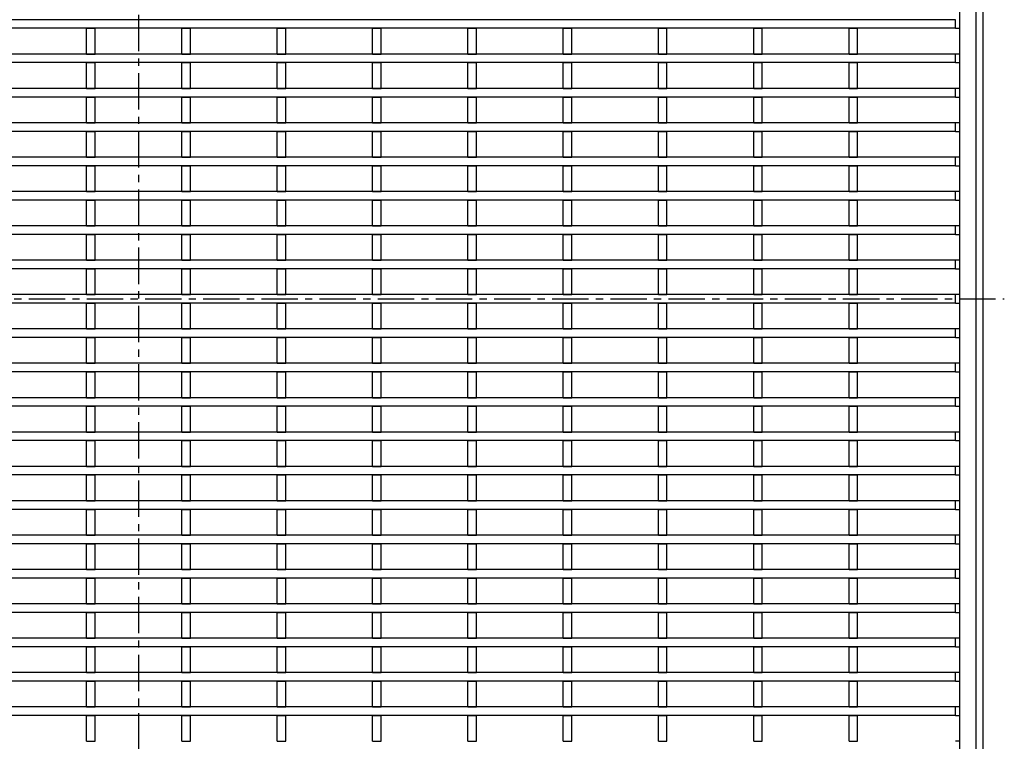
# Model space of a CAD drawing. Units: millimetres. Extents: x 33 to 1775, y 5 to 1067.
# Drawn here: x 383 to 727, y 216 to 468 of the extents above; entities that cross this region are included whole.
import ezdxf

# ---------------------------------------------------------------- set-up
doc = ezdxf.new("R2010")
doc.units = ezdxf.units.MM
doc.linetypes.add('CENTERX2', pattern=[20.32, 12.7, -2.54, 2.54, -2.54])
doc.layers.add('3003267', color=7, linetype='Continuous')
doc.layers.add('CENTERLINES', color=1, linetype='CENTERX2', true_color=0xff0000)

# ---------------------------------------------------------------- blocks, each defined once
blk = doc.blocks.new('1254447_002_Top_view')
for p, q in [((292.25, 584.5), (292.25, 0.25)), ((294.75, 584.5), (294.75, -0.25)), ((286.75, 31.5), (286.75, 579.35)), ((285.25, 390), (-285.75, 390)), ((285.25, 387), (285.25, 390)), ((285.25, 387), (-285.75, 387)), ((-18.4, 387), (-15.4, 387)), ((-18.4, 378), (-18.4, 387)), ((-15.4, 378), (-15.4, 387)), ((14.9, 387), (17.9, 387)), ((14.9, 378), (14.9, 387)), ((17.9, 378), (17.9, 387)), ((48.2, 387), (51.2, 387)), ((48.2, 378), (48.2, 387)), ((51.2, 378), (51.2, 387)), ((81.5, 387), (84.5, 387)), ((81.5, 378), (81.5, 387)), ((84.5, 378), (84.5, 387)), ((114.8, 387), (117.8, 387)), ((114.8, 378), (114.8, 387)), ((117.8, 378), (117.8, 387)), ((148.1, 387), (151.1, 387)), ((148.1, 378), (148.1, 387)), ((151.1, 378), (151.1, 387)), ((181.4, 387), (184.4, 387)), ((181.4, 378), (181.4, 387)), ((184.4, 378), (184.4, 387)), ((214.7, 387), (217.7, 387)), ((214.7, 378), (214.7, 387)), ((217.7, 378), (217.7, 387)), ((248, 387), (251, 387)), ((248, 378), (248, 387)), ((251, 378), (251, 387)), ((285.25, 387), (286.75, 387)), ((285.25, 378), (-285.75, 378)), ((285.25, 375), (-285.75, 375)), ((-18.4, 378), (-15.4, 378)), ((-18.4, 375), (-15.4, 375)), ((-18.4, 366), (-18.4, 375)), ((-15.4, 366), (-15.4, 375)), ((14.9, 378), (17.9, 378)), ((14.9, 375), (17.9, 375)), ((14.9, 366), (14.9, 375)), ((17.9, 366), (17.9, 375)), ((48.2, 378), (51.2, 378)), ((48.2, 375), (51.2, 375)), ((48.2, 366), (48.2, 375)), ((51.2, 366), (51.2, 375)), ((81.5, 378), (84.5, 378)), ((81.5, 375), (84.5, 375)), ((81.5, 366), (81.5, 375)), ((84.5, 366), (84.5, 375)), ((114.8, 378), (117.8, 378)), ((114.8, 375), (117.8, 375)), ((114.8, 366), (114.8, 375)), ((117.8, 366), (117.8, 375)), ((148.1, 378), (151.1, 378)), ((148.1, 375), (151.1, 375)), ((148.1, 366), (148.1, 375)), ((151.1, 366), (151.1, 375)), ((181.4, 378), (184.4, 378)), ((181.4, 375), (184.4, 375)), ((181.4, 366), (181.4, 375)), ((184.4, 366), (184.4, 375)), ((214.7, 378), (217.7, 378)), ((214.7, 375), (217.7, 375)), ((214.7, 366), (214.7, 375)), ((217.7, 366), (217.7, 375)), ((248, 378), (251, 378)), ((248, 375), (251, 375)), ((248, 366), (248, 375)), ((251, 366), (251, 375)), ((285.25, 375), (285.25, 378)), ((286.75, 378), (285.25, 378)), ((285.25, 375), (286.75, 375)), ((285.25, 366), (-285.75, 366)), ((-18.4, 366), (-15.4, 366)), ((14.9, 366), (17.9, 366)), ((48.2, 366), (51.2, 366)), ((81.5, 366), (84.5, 366)), ((114.8, 366), (117.8, 366)), ((148.1, 366), (151.1, 366)), ((181.4, 366), (184.4, 366)), ((214.7, 366), (217.7, 366)), ((248, 366), (251, 366)), ((285.25, 363), (285.25, 366)), ((286.75, 366), (285.25, 366)), ((285.25, 363), (-285.75, 363)), ((-18.4, 363), (-15.4, 363)), ((-18.4, 354), (-18.4, 363)), ((-15.4, 354), (-15.4, 363)), ((14.9, 363), (17.9, 363)), ((14.9, 354), (14.9, 363)), ((17.9, 354), (17.9, 363)), ((48.2, 363), (51.2, 363)), ((48.2, 354), (48.2, 363)), ((51.2, 354), (51.2, 363)), ((81.5, 363), (84.5, 363)), ((81.5, 354), (81.5, 363)), ((84.5, 354), (84.5, 363)), ((114.8, 363), (117.8, 363)), ((114.8, 354), (114.8, 363)), ((117.8, 354), (117.8, 363)), ((148.1, 363), (151.1, 363)), ((148.1, 354), (148.1, 363)), ((151.1, 354), (151.1, 363)), ((181.4, 363), (184.4, 363)), ((181.4, 354), (181.4, 363)), ((184.4, 354), (184.4, 363)), ((214.7, 363), (217.7, 363)), ((214.7, 354), (214.7, 363)), ((217.7, 354), (217.7, 363)), ((248, 363), (251, 363)), ((248, 354), (248, 363)), ((251, 354), (251, 363)), ((285.25, 363), (286.75, 363)), ((285.25, 354), (-285.75, 354)), ((285.25, 351), (-285.75, 351)), ((-18.4, 354), (-15.4, 354)), ((-18.4, 351), (-15.4, 351)), ((-18.4, 342), (-18.4, 351)), ((-15.4, 342), (-15.4, 351)), ((14.9, 354), (17.9, 354)), ((14.9, 351), (17.9, 351)), ((14.9, 342), (14.9, 351)), ((17.9, 342), (17.9, 351)), ((48.2, 354), (51.2, 354)), ((48.2, 351), (51.2, 351)), ((48.2, 342), (48.2, 351)), ((51.2, 342), (51.2, 351)), ((81.5, 354), (84.5, 354)), ((81.5, 351), (84.5, 351)), ((81.5, 342), (81.5, 351)), ((84.5, 342), (84.5, 351)), ((114.8, 354), (117.8, 354)), ((114.8, 351), (117.8, 351)), ((114.8, 342), (114.8, 351)), ((117.8, 342), (117.8, 351)), ((148.1, 354), (151.1, 354)), ((148.1, 351), (151.1, 351)), ((148.1, 342), (148.1, 351)), ((151.1, 342), (151.1, 351)), ((181.4, 354), (184.4, 354)), ((181.4, 351), (184.4, 351)), ((181.4, 342), (181.4, 351)), ((184.4, 342), (184.4, 351)), ((214.7, 354), (217.7, 354)), ((214.7, 351), (217.7, 351)), ((214.7, 342), (214.7, 351)), ((217.7, 342), (217.7, 351)), ((248, 354), (251, 354)), ((248, 351), (251, 351)), ((248, 342), (248, 351)), ((251, 342), (251, 351)), ((285.25, 351), (285.25, 354)), ((286.75, 354), (285.25, 354)), ((285.25, 351), (286.75, 351)), ((285.25, 342), (-285.75, 342)), ((-18.4, 342), (-15.4, 342)), ((14.9, 342), (17.9, 342)), ((48.2, 342), (51.2, 342)), ((81.5, 342), (84.5, 342)), ((114.8, 342), (117.8, 342)), ((148.1, 342), (151.1, 342)), ((181.4, 342), (184.4, 342)), ((214.7, 342), (217.7, 342)), ((248, 342), (251, 342)), ((285.25, 339), (285.25, 342)), ((286.75, 342), (285.25, 342)), ((285.25, 339), (-285.75, 339)), ((-18.4, 339), (-15.4, 339)), ((-18.4, 330), (-18.4, 339)), ((-15.4, 330), (-15.4, 339)), ((14.9, 339), (17.9, 339)), ((14.9, 330), (14.9, 339)), ((17.9, 330), (17.9, 339)), ((48.2, 339), (51.2, 339)), ((48.2, 330), (48.2, 339)), ((51.2, 330), (51.2, 339)), ((81.5, 339), (84.5, 339)), ((81.5, 330), (81.5, 339)), ((84.5, 330), (84.5, 339)), ((114.8, 339), (117.8, 339)), ((114.8, 330), (114.8, 339)), ((117.8, 330), (117.8, 339)), ((148.1, 339), (151.1, 339)), ((148.1, 330), (148.1, 339)), ((151.1, 330), (151.1, 339)), ((181.4, 339), (184.4, 339)), ((181.4, 330), (181.4, 339)), ((184.4, 330), (184.4, 339)), ((214.7, 339), (217.7, 339)), ((214.7, 330), (214.7, 339)), ((217.7, 330), (217.7, 339)), ((248, 339), (251, 339)), ((248, 330), (248, 339)), ((251, 330), (251, 339)), ((285.25, 339), (286.75, 339)), ((285.25, 330), (-285.75, 330)), ((285.25, 327), (-285.75, 327)), ((-18.4, 330), (-15.4, 330)), ((-18.4, 327), (-15.4, 327)), ((-18.4, 318), (-18.4, 327)), ((-15.4, 318), (-15.4, 327)), ((14.9, 330), (17.9, 330)), ((14.9, 327), (17.9, 327)), ((14.9, 318), (14.9, 327)), ((17.9, 318), (17.9, 327)), ((48.2, 330), (51.2, 330)), ((48.2, 327), (51.2, 327)), ((48.2, 318), (48.2, 327)), ((51.2, 318), (51.2, 327)), ((81.5, 330), (84.5, 330)), ((81.5, 327), (84.5, 327)), ((81.5, 318), (81.5, 327)), ((84.5, 318), (84.5, 327)), ((114.8, 330), (117.8, 330)), ((114.8, 327), (117.8, 327)), ((114.8, 318), (114.8, 327)), ((117.8, 318), (117.8, 327)), ((148.1, 330), (151.1, 330)), ((148.1, 327), (151.1, 327)), ((148.1, 318), (148.1, 327)), ((151.1, 318), (151.1, 327)), ((181.4, 330), (184.4, 330)), ((181.4, 327), (184.4, 327)), ((181.4, 318), (181.4, 327)), ((184.4, 318), (184.4, 327)), ((214.7, 330), (217.7, 330)), ((214.7, 327), (217.7, 327)), ((214.7, 318), (214.7, 327)), ((217.7, 318), (217.7, 327)), ((248, 330), (251, 330)), ((248, 327), (251, 327)), ((248, 318), (248, 327)), ((251, 318), (251, 327)), ((285.25, 327), (285.25, 330)), ((286.75, 330), (285.25, 330)), ((285.25, 327), (286.75, 327)), ((285.25, 318), (-285.75, 318)), ((-18.4, 318), (-15.4, 318)), ((14.9, 318), (17.9, 318)), ((48.2, 318), (51.2, 318)), ((81.5, 318), (84.5, 318)), ((114.8, 318), (117.8, 318)), ((148.1, 318), (151.1, 318)), ((181.4, 318), (184.4, 318)), ((214.7, 318), (217.7, 318)), ((248, 318), (251, 318)), ((285.25, 315), (285.25, 318)), ((286.75, 318), (285.25, 318)), ((285.25, 315), (-285.75, 315)), ((-18.4, 315), (-15.4, 315)), ((-18.4, 306), (-18.4, 315)), ((-15.4, 306), (-15.4, 315)), ((14.9, 315), (17.9, 315)), ((14.9, 306), (14.9, 315)), ((17.9, 306), (17.9, 315)), ((48.2, 315), (51.2, 315)), ((48.2, 306), (48.2, 315)), ((51.2, 306), (51.2, 315)), ((81.5, 315), (84.5, 315)), ((81.5, 306), (81.5, 315)), ((84.5, 306), (84.5, 315)), ((114.8, 315), (117.8, 315)), ((114.8, 306), (114.8, 315)), ((117.8, 306), (117.8, 315)), ((148.1, 315), (151.1, 315)), ((148.1, 306), (148.1, 315)), ((151.1, 306), (151.1, 315)), ((181.4, 315), (184.4, 315)), ((181.4, 306), (181.4, 315)), ((184.4, 306), (184.4, 315)), ((214.7, 315), (217.7, 315)), ((214.7, 306), (214.7, 315)), ((217.7, 306), (217.7, 315)), ((248, 315), (251, 315)), ((248, 306), (248, 315)), ((251, 306), (251, 315)), ((285.25, 315), (286.75, 315)), ((285.25, 306), (-285.75, 306)), ((285.25, 303), (-285.75, 303)), ((-18.4, 306), (-15.4, 306)), ((-18.4, 303), (-15.4, 303)), ((-18.4, 294), (-18.4, 303)), ((-15.4, 294), (-15.4, 303)), ((14.9, 306), (17.9, 306)), ((14.9, 303), (17.9, 303)), ((14.9, 294), (14.9, 303)), ((17.9, 294), (17.9, 303)), ((48.2, 306), (51.2, 306)), ((48.2, 303), (51.2, 303)), ((48.2, 294), (48.2, 303)), ((51.2, 294), (51.2, 303)), ((81.5, 306), (84.5, 306)), ((81.5, 303), (84.5, 303)), ((81.5, 294), (81.5, 303)), ((84.5, 294), (84.5, 303)), ((114.8, 306), (117.8, 306)), ((114.8, 303), (117.8, 303)), ((114.8, 294), (114.8, 303)), ((117.8, 294), (117.8, 303)), ((148.1, 306), (151.1, 306)), ((148.1, 303), (151.1, 303)), ((148.1, 294), (148.1, 303)), ((151.1, 294), (151.1, 303)), ((181.4, 306), (184.4, 306)), ((181.4, 303), (184.4, 303)), ((181.4, 294), (181.4, 303)), ((184.4, 294), (184.4, 303)), ((214.7, 306), (217.7, 306)), ((214.7, 303), (217.7, 303)), ((214.7, 294), (214.7, 303)), ((217.7, 294), (217.7, 303)), ((248, 306), (251, 306)), ((248, 303), (251, 303)), ((248, 294), (248, 303)), ((251, 294), (251, 303)), ((285.25, 303), (285.25, 306)), ((286.75, 306), (285.25, 306)), ((285.25, 303), (286.75, 303)), ((285.25, 294), (-285.75, 294)), ((-18.4, 294), (-15.4, 294)), ((14.9, 294), (17.9, 294)), ((48.2, 294), (51.2, 294)), ((81.5, 294), (84.5, 294)), ((114.8, 294), (117.8, 294)), ((148.1, 294), (151.1, 294)), ((181.4, 294), (184.4, 294)), ((214.7, 294), (217.7, 294)), ((248, 294), (251, 294)), ((285.25, 291), (285.25, 294)), ((286.75, 294), (285.25, 294)), ((285.25, 291), (-285.75, 291)), ((-18.4, 291), (-15.4, 291)), ((-18.4, 282), (-18.4, 291)), ((-15.4, 282), (-15.4, 291)), ((14.9, 291), (17.9, 291)), ((14.9, 282), (14.9, 291)), ((17.9, 282), (17.9, 291)), ((48.2, 291), (51.2, 291)), ((48.2, 282), (48.2, 291)), ((51.2, 282), (51.2, 291)), ((81.5, 291), (84.5, 291)), ((81.5, 282), (81.5, 291)), ((84.5, 282), (84.5, 291)), ((114.8, 291), (117.8, 291)), ((114.8, 282), (114.8, 291)), ((117.8, 282), (117.8, 291)), ((148.1, 291), (151.1, 291)), ((148.1, 282), (148.1, 291)), ((151.1, 282), (151.1, 291)), ((181.4, 291), (184.4, 291)), ((181.4, 282), (181.4, 291)), ((184.4, 282), (184.4, 291)), ((214.7, 291), (217.7, 291)), ((214.7, 282), (214.7, 291)), ((217.7, 282), (217.7, 291)), ((248, 291), (251, 291)), ((248, 282), (248, 291)), ((251, 282), (251, 291)), ((285.25, 291), (286.75, 291)), ((285.25, 282), (-285.75, 282)), ((285.25, 279), (-285.75, 279)), ((-18.4, 282), (-15.4, 282)), ((-18.4, 279), (-15.4, 279)), ((-18.4, 270), (-18.4, 279)), ((-15.4, 270), (-15.4, 279)), ((14.9, 282), (17.9, 282)), ((14.9, 279), (17.9, 279)), ((14.9, 270), (14.9, 279)), ((17.9, 270), (17.9, 279)), ((48.2, 282), (51.2, 282)), ((48.2, 279), (51.2, 279)), ((48.2, 270), (48.2, 279)), ((51.2, 270), (51.2, 279)), ((81.5, 282), (84.5, 282)), ((81.5, 279), (84.5, 279)), ((81.5, 270), (81.5, 279)), ((84.5, 270), (84.5, 279)), ((114.8, 282), (117.8, 282)), ((114.8, 279), (117.8, 279)), ((114.8, 270), (114.8, 279)), ((117.8, 270), (117.8, 279)), ((148.1, 282), (151.1, 282)), ((148.1, 279), (151.1, 279)), ((148.1, 270), (148.1, 279)), ((151.1, 270), (151.1, 279)), ((181.4, 282), (184.4, 282)), ((181.4, 279), (184.4, 279)), ((181.4, 270), (181.4, 279)), ((184.4, 270), (184.4, 279)), ((214.7, 282), (217.7, 282)), ((214.7, 279), (217.7, 279)), ((214.7, 270), (214.7, 279)), ((217.7, 270), (217.7, 279)), ((248, 282), (251, 282)), ((248, 279), (251, 279)), ((248, 270), (248, 279)), ((251, 270), (251, 279)), ((285.25, 279), (285.25, 282)), ((286.75, 282), (285.25, 282)), ((285.25, 279), (286.75, 279)), ((285.25, 270), (-285.75, 270)), ((-18.4, 270), (-15.4, 270)), ((14.9, 270), (17.9, 270)), ((48.2, 270), (51.2, 270)), ((81.5, 270), (84.5, 270)), ((114.8, 270), (117.8, 270)), ((148.1, 270), (151.1, 270)), ((181.4, 270), (184.4, 270)), ((214.7, 270), (217.7, 270)), ((248, 270), (251, 270)), ((285.25, 267), (285.25, 270)), ((286.75, 270), (285.25, 270)), ((285.25, 267), (-285.75, 267)), ((-18.4, 267), (-15.4, 267)), ((-18.4, 258), (-18.4, 267)), ((-15.4, 258), (-15.4, 267)), ((14.9, 267), (17.9, 267)), ((14.9, 258), (14.9, 267)), ((17.9, 258), (17.9, 267)), ((48.2, 267), (51.2, 267)), ((48.2, 258), (48.2, 267)), ((51.2, 258), (51.2, 267)), ((81.5, 267), (84.5, 267)), ((81.5, 258), (81.5, 267)), ((84.5, 258), (84.5, 267)), ((114.8, 267), (117.8, 267)), ((114.8, 258), (114.8, 267)), ((117.8, 258), (117.8, 267)), ((148.1, 267), (151.1, 267)), ((148.1, 258), (148.1, 267)), ((151.1, 258), (151.1, 267)), ((181.4, 267), (184.4, 267)), ((181.4, 258), (181.4, 267)), ((184.4, 258), (184.4, 267)), ((214.7, 267), (217.7, 267)), ((214.7, 258), (214.7, 267)), ((217.7, 258), (217.7, 267)), ((248, 267), (251, 267)), ((248, 258), (248, 267)), ((251, 258), (251, 267)), ((285.25, 267), (286.75, 267)), ((285.25, 258), (-285.75, 258)), ((285.25, 255), (-285.75, 255)), ((-18.4, 258), (-15.4, 258)), ((-18.4, 255), (-15.4, 255)), ((-18.4, 246), (-18.4, 255)), ((-15.4, 246), (-15.4, 255)), ((14.9, 258), (17.9, 258)), ((14.9, 255), (17.9, 255)), ((14.9, 246), (14.9, 255)), ((17.9, 246), (17.9, 255)), ((48.2, 258), (51.2, 258)), ((48.2, 255), (51.2, 255)), ((48.2, 246), (48.2, 255)), ((51.2, 246), (51.2, 255)), ((81.5, 258), (84.5, 258)), ((81.5, 255), (84.5, 255)), ((81.5, 246), (81.5, 255)), ((84.5, 246), (84.5, 255)), ((114.8, 258), (117.8, 258)), ((114.8, 255), (117.8, 255)), ((114.8, 246), (114.8, 255)), ((117.8, 246), (117.8, 255)), ((148.1, 258), (151.1, 258)), ((148.1, 255), (151.1, 255)), ((148.1, 246), (148.1, 255)), ((151.1, 246), (151.1, 255)), ((181.4, 258), (184.4, 258)), ((181.4, 255), (184.4, 255)), ((181.4, 246), (181.4, 255)), ((184.4, 246), (184.4, 255)), ((214.7, 258), (217.7, 258)), ((214.7, 255), (217.7, 255)), ((214.7, 246), (214.7, 255)), ((217.7, 246), (217.7, 255)), ((248, 258), (251, 258)), ((248, 255), (251, 255)), ((248, 246), (248, 255)), ((251, 246), (251, 255)), ((285.25, 255), (285.25, 258)), ((286.75, 258), (285.25, 258)), ((285.25, 255), (286.75, 255)), ((285.25, 246), (-285.75, 246)), ((-18.4, 246), (-15.4, 246)), ((14.9, 246), (17.9, 246)), ((48.2, 246), (51.2, 246)), ((81.5, 246), (84.5, 246)), ((114.8, 246), (117.8, 246)), ((148.1, 246), (151.1, 246)), ((181.4, 246), (184.4, 246)), ((214.7, 246), (217.7, 246)), ((248, 246), (251, 246)), ((285.25, 243), (285.25, 246)), ((286.75, 246), (285.25, 246)), ((285.25, 243), (-285.75, 243)), ((-18.4, 243), (-15.4, 243)), ((-18.4, 234), (-18.4, 243)), ((-15.4, 234), (-15.4, 243)), ((14.9, 243), (17.9, 243)), ((14.9, 234), (14.9, 243)), ((17.9, 234), (17.9, 243)), ((48.2, 243), (51.2, 243)), ((48.2, 234), (48.2, 243)), ((51.2, 234), (51.2, 243)), ((81.5, 243), (84.5, 243)), ((81.5, 234), (81.5, 243)), ((84.5, 234), (84.5, 243)), ((114.8, 243), (117.8, 243)), ((114.8, 234), (114.8, 243)), ((117.8, 234), (117.8, 243)), ((148.1, 243), (151.1, 243)), ((148.1, 234), (148.1, 243)), ((151.1, 234), (151.1, 243)), ((181.4, 243), (184.4, 243)), ((181.4, 234), (181.4, 243)), ((184.4, 234), (184.4, 243)), ((214.7, 243), (217.7, 243)), ((214.7, 234), (214.7, 243)), ((217.7, 234), (217.7, 243)), ((248, 243), (251, 243)), ((248, 234), (248, 243)), ((251, 234), (251, 243)), ((285.25, 243), (286.75, 243)), ((285.25, 234), (-285.75, 234)), ((-18.4, 234), (-15.4, 234)), ((14.9, 234), (17.9, 234)), ((48.2, 234), (51.2, 234)), ((81.5, 234), (84.5, 234)), ((114.8, 234), (117.8, 234)), ((148.1, 234), (151.1, 234)), ((181.4, 234), (184.4, 234)), ((214.7, 234), (217.7, 234)), ((248, 234), (251, 234)), ((285.25, 231), (285.25, 234)), ((286.75, 234), (285.25, 234)), ((285.25, 231), (-285.75, 231)), ((-18.4, 231), (-15.4, 231)), ((-18.4, 222), (-18.4, 231)), ((-15.4, 222), (-15.4, 231)), ((14.9, 231), (17.9, 231)), ((14.9, 222), (14.9, 231)), ((17.9, 222), (17.9, 231)), ((48.2, 231), (51.2, 231)), ((48.2, 222), (48.2, 231)), ((51.2, 222), (51.2, 231)), ((81.5, 231), (84.5, 231)), ((81.5, 222), (81.5, 231)), ((84.5, 222), (84.5, 231)), ((114.8, 231), (117.8, 231)), ((114.8, 222), (114.8, 231)), ((117.8, 222), (117.8, 231)), ((148.1, 231), (151.1, 231)), ((148.1, 222), (148.1, 231)), ((151.1, 222), (151.1, 231)), ((181.4, 231), (184.4, 231)), ((181.4, 222), (181.4, 231)), ((184.4, 222), (184.4, 231)), ((214.7, 231), (217.7, 231)), ((214.7, 222), (214.7, 231)), ((217.7, 222), (217.7, 231)), ((248, 231), (251, 231)), ((248, 222), (248, 231)), ((251, 222), (251, 231)), ((285.25, 231), (286.75, 231)), ((285.25, 222), (-285.75, 222)), ((-18.4, 222), (-15.4, 222)), ((14.9, 222), (17.9, 222)), ((48.2, 222), (51.2, 222)), ((81.5, 222), (84.5, 222)), ((114.8, 222), (117.8, 222)), ((148.1, 222), (151.1, 222)), ((181.4, 222), (184.4, 222)), ((214.7, 222), (217.7, 222)), ((248, 222), (251, 222)), ((285.25, 219), (285.25, 222)), ((286.75, 222), (285.25, 222)), ((285.25, 219), (-285.75, 219)), ((-18.4, 219), (-15.4, 219)), ((-18.4, 210), (-18.4, 219)), ((-15.4, 210), (-15.4, 219)), ((14.9, 219), (17.9, 219)), ((14.9, 210), (14.9, 219)), ((17.9, 210), (17.9, 219)), ((48.2, 219), (51.2, 219)), ((48.2, 210), (48.2, 219)), ((51.2, 210), (51.2, 219)), ((81.5, 219), (84.5, 219)), ((81.5, 210), (81.5, 219)), ((84.5, 210), (84.5, 219)), ((114.8, 219), (117.8, 219)), ((114.8, 210), (114.8, 219)), ((117.8, 210), (117.8, 219)), ((148.1, 219), (151.1, 219)), ((148.1, 210), (148.1, 219)), ((151.1, 210), (151.1, 219)), ((181.4, 219), (184.4, 219)), ((181.4, 210), (181.4, 219)), ((184.4, 210), (184.4, 219)), ((214.7, 219), (217.7, 219)), ((214.7, 210), (214.7, 219)), ((217.7, 210), (217.7, 219)), ((248, 219), (251, 219)), ((248, 210), (248, 219)), ((251, 210), (251, 219)), ((285.25, 219), (286.75, 219)), ((285.25, 210), (-285.75, 210)), ((-18.4, 210), (-15.4, 210)), ((14.9, 210), (17.9, 210)), ((48.2, 210), (51.2, 210)), ((81.5, 210), (84.5, 210)), ((114.8, 210), (117.8, 210)), ((148.1, 210), (151.1, 210)), ((181.4, 210), (184.4, 210)), ((214.7, 210), (217.7, 210)), ((248, 210), (251, 210)), ((285.25, 207), (285.25, 210)), ((286.75, 210), (285.25, 210)), ((285.25, 207), (-285.75, 207)), ((-18.4, 207), (-15.4, 207)), ((-18.4, 198), (-18.4, 207)), ((-15.4, 198), (-15.4, 207)), ((14.9, 207), (17.9, 207)), ((14.9, 198), (14.9, 207)), ((17.9, 198), (17.9, 207)), ((48.2, 207), (51.2, 207)), ((48.2, 198), (48.2, 207)), ((51.2, 198), (51.2, 207)), ((81.5, 207), (84.5, 207)), ((81.5, 198), (81.5, 207)), ((84.5, 198), (84.5, 207)), ((114.8, 207), (117.8, 207)), ((114.8, 198), (114.8, 207)), ((117.8, 198), (117.8, 207)), ((148.1, 207), (151.1, 207)), ((148.1, 198), (148.1, 207)), ((151.1, 198), (151.1, 207)), ((181.4, 207), (184.4, 207)), ((181.4, 198), (181.4, 207)), ((184.4, 198), (184.4, 207)), ((214.7, 207), (217.7, 207)), ((214.7, 198), (214.7, 207)), ((217.7, 198), (217.7, 207)), ((248, 207), (251, 207)), ((248, 198), (248, 207)), ((251, 198), (251, 207)), ((285.25, 207), (286.75, 207)), ((285.25, 198), (-285.75, 198)), ((-18.4, 198), (-15.4, 198)), ((14.9, 198), (17.9, 198)), ((48.2, 198), (51.2, 198)), ((81.5, 198), (84.5, 198)), ((114.8, 198), (117.8, 198)), ((148.1, 198), (151.1, 198)), ((181.4, 198), (184.4, 198)), ((214.7, 198), (217.7, 198)), ((248, 198), (251, 198)), ((285.25, 195), (285.25, 198)), ((286.75, 198), (285.25, 198)), ((285.25, 195), (-285.75, 195)), ((-18.4, 195), (-15.4, 195)), ((-18.4, 186), (-18.4, 195)), ((-15.4, 186), (-15.4, 195)), ((14.9, 195), (17.9, 195)), ((14.9, 186), (14.9, 195)), ((17.9, 186), (17.9, 195)), ((48.2, 195), (51.2, 195)), ((48.2, 186), (48.2, 195)), ((51.2, 186), (51.2, 195)), ((81.5, 195), (84.5, 195)), ((81.5, 186), (81.5, 195)), ((84.5, 186), (84.5, 195)), ((114.8, 195), (117.8, 195)), ((114.8, 186), (114.8, 195)), ((117.8, 186), (117.8, 195)), ((148.1, 195), (151.1, 195)), ((148.1, 186), (148.1, 195)), ((151.1, 186), (151.1, 195)), ((181.4, 195), (184.4, 195)), ((181.4, 186), (181.4, 195)), ((184.4, 186), (184.4, 195)), ((214.7, 195), (217.7, 195)), ((214.7, 186), (214.7, 195)), ((217.7, 186), (217.7, 195)), ((248, 195), (251, 195)), ((248, 186), (248, 195)), ((251, 186), (251, 195)), ((285.25, 195), (286.75, 195)), ((285.25, 186), (-285.75, 186)), ((-18.4, 186), (-15.4, 186)), ((14.9, 186), (17.9, 186)), ((48.2, 186), (51.2, 186)), ((81.5, 186), (84.5, 186)), ((114.8, 186), (117.8, 186)), ((148.1, 186), (151.1, 186)), ((181.4, 186), (184.4, 186)), ((214.7, 186), (217.7, 186)), ((248, 186), (251, 186)), ((285.25, 183), (285.25, 186)), ((286.75, 186), (285.25, 186)), ((285.25, 183), (-285.75, 183)), ((-18.4, 183), (-15.4, 183)), ((-18.4, 174), (-18.4, 183)), ((-15.4, 174), (-15.4, 183)), ((14.9, 183), (17.9, 183)), ((14.9, 174), (14.9, 183)), ((17.9, 174), (17.9, 183)), ((48.2, 183), (51.2, 183)), ((48.2, 174), (48.2, 183)), ((51.2, 174), (51.2, 183)), ((81.5, 183), (84.5, 183)), ((81.5, 174), (81.5, 183)), ((84.5, 174), (84.5, 183)), ((114.8, 183), (117.8, 183)), ((114.8, 174), (114.8, 183)), ((117.8, 174), (117.8, 183)), ((148.1, 183), (151.1, 183)), ((148.1, 174), (148.1, 183)), ((151.1, 174), (151.1, 183)), ((181.4, 183), (184.4, 183)), ((181.4, 174), (181.4, 183)), ((184.4, 174), (184.4, 183)), ((214.7, 183), (217.7, 183)), ((214.7, 174), (214.7, 183)), ((217.7, 174), (217.7, 183)), ((248, 183), (251, 183)), ((248, 174), (248, 183)), ((251, 174), (251, 183)), ((285.25, 183), (286.75, 183)), ((285.25, 174), (-285.75, 174)), ((-18.4, 174), (-15.4, 174)), ((14.9, 174), (17.9, 174)), ((48.2, 174), (51.2, 174)), ((81.5, 174), (84.5, 174)), ((114.8, 174), (117.8, 174)), ((148.1, 174), (151.1, 174)), ((181.4, 174), (184.4, 174)), ((214.7, 174), (217.7, 174)), ((248, 174), (251, 174)), ((285.25, 171), (285.25, 174)), ((286.75, 174), (285.25, 174)), ((285.25, 171), (-285.75, 171)), ((-18.4, 171), (-15.4, 171)), ((-18.4, 162), (-18.4, 171)), ((-15.4, 162), (-15.4, 171)), ((14.9, 171), (17.9, 171)), ((14.9, 162), (14.9, 171)), ((17.9, 162), (17.9, 171)), ((48.2, 171), (51.2, 171)), ((48.2, 162), (48.2, 171)), ((51.2, 162), (51.2, 171)), ((81.5, 171), (84.5, 171)), ((81.5, 162), (81.5, 171)), ((84.5, 162), (84.5, 171)), ((114.8, 171), (117.8, 171)), ((114.8, 162), (114.8, 171)), ((117.8, 162), (117.8, 171)), ((148.1, 171), (151.1, 171)), ((148.1, 162), (148.1, 171)), ((151.1, 162), (151.1, 171)), ((181.4, 171), (184.4, 171)), ((181.4, 162), (181.4, 171)), ((184.4, 162), (184.4, 171)), ((214.7, 171), (217.7, 171)), ((214.7, 162), (214.7, 171)), ((217.7, 162), (217.7, 171)), ((248, 171), (251, 171)), ((248, 162), (248, 171)), ((251, 162), (251, 171)), ((285.25, 171), (286.75, 171)), ((285.25, 162), (-285.75, 162)), ((-18.4, 162), (-15.4, 162)), ((14.9, 162), (17.9, 162)), ((48.2, 162), (51.2, 162)), ((81.5, 162), (84.5, 162)), ((114.8, 162), (117.8, 162)), ((148.1, 162), (151.1, 162)), ((181.4, 162), (184.4, 162)), ((214.7, 162), (217.7, 162)), ((248, 162), (251, 162)), ((285.25, 159), (285.25, 162)), ((286.75, 162), (285.25, 162)), ((285.25, 159), (-285.75, 159)), ((-18.4, 159), (-15.4, 159)), ((-18.4, 150), (-18.4, 159)), ((-15.4, 150), (-15.4, 159)), ((14.9, 159), (17.9, 159)), ((14.9, 150), (14.9, 159)), ((17.9, 150), (17.9, 159)), ((48.2, 159), (51.2, 159)), ((48.2, 150), (48.2, 159)), ((51.2, 150), (51.2, 159)), ((81.5, 159), (84.5, 159)), ((81.5, 150), (81.5, 159)), ((84.5, 150), (84.5, 159)), ((114.8, 159), (117.8, 159)), ((114.8, 150), (114.8, 159)), ((117.8, 150), (117.8, 159)), ((148.1, 159), (151.1, 159)), ((148.1, 150), (148.1, 159)), ((151.1, 150), (151.1, 159)), ((181.4, 159), (184.4, 159)), ((181.4, 150), (181.4, 159)), ((184.4, 150), (184.4, 159)), ((214.7, 159), (217.7, 159)), ((214.7, 150), (214.7, 159)), ((217.7, 150), (217.7, 159)), ((248, 159), (251, 159)), ((248, 150), (248, 159)), ((251, 150), (251, 159)), ((285.25, 159), (286.75, 159)), ((285.25, 150), (-285.75, 150)), ((-18.4, 150), (-15.4, 150)), ((14.9, 150), (17.9, 150)), ((48.2, 150), (51.2, 150)), ((81.5, 150), (84.5, 150)), ((114.8, 150), (117.8, 150)), ((148.1, 150), (151.1, 150)), ((181.4, 150), (184.4, 150)), ((214.7, 150), (217.7, 150)), ((248, 150), (251, 150)), ((285.25, 147), (285.25, 150)), ((286.75, 150), (285.25, 150)), ((285.25, 147), (-285.75, 147)), ((-18.4, 147), (-15.4, 147)), ((-18.4, 138), (-18.4, 147)), ((-15.4, 138), (-15.4, 147)), ((14.9, 147), (17.9, 147)), ((14.9, 138), (14.9, 147)), ((17.9, 138), (17.9, 147)), ((48.2, 147), (51.2, 147)), ((48.2, 138), (48.2, 147)), ((51.2, 138), (51.2, 147)), ((81.5, 147), (84.5, 147)), ((81.5, 138), (81.5, 147)), ((84.5, 138), (84.5, 147)), ((114.8, 147), (117.8, 147)), ((114.8, 138), (114.8, 147)), ((117.8, 138), (117.8, 147)), ((148.1, 147), (151.1, 147)), ((148.1, 138), (148.1, 147)), ((151.1, 138), (151.1, 147)), ((181.4, 147), (184.4, 147)), ((181.4, 138), (181.4, 147)), ((184.4, 138), (184.4, 147)), ((214.7, 147), (217.7, 147)), ((214.7, 138), (214.7, 147)), ((217.7, 138), (217.7, 147)), ((248, 147), (251, 147)), ((248, 138), (248, 147)), ((251, 138), (251, 147)), ((285.25, 147), (286.75, 147)), ((-18.4, 138), (-15.4, 138)), ((14.9, 138), (17.9, 138)), ((48.2, 138), (51.2, 138)), ((81.5, 138), (84.5, 138)), ((114.8, 138), (117.8, 138)), ((148.1, 138), (151.1, 138)), ((181.4, 138), (184.4, 138)), ((214.7, 138), (217.7, 138)), ((248, 138), (251, 138)), ((286.75, 138), (285.25, 138))]:
    blk.add_line(p, q)

msp = doc.modelspace()

# ---------------------------------------------------------------- linework, layer by layer
at = {"layer": 'CENTERLINES'}
for p, q in [((424.2, 672.69), (424.2, 67.94)), ((121.7, 370.31), (726.7, 370.31))]:
    msp.add_line(p, q, dxfattribs=at)

# ---------------------------------------------------------------- block references
at = {"layer": '3003267'}
msp.add_blockref('1254447_002_Top_view', (424.45, 77.81), dxfattribs=at)

doc.saveas('drawing.dxf')
